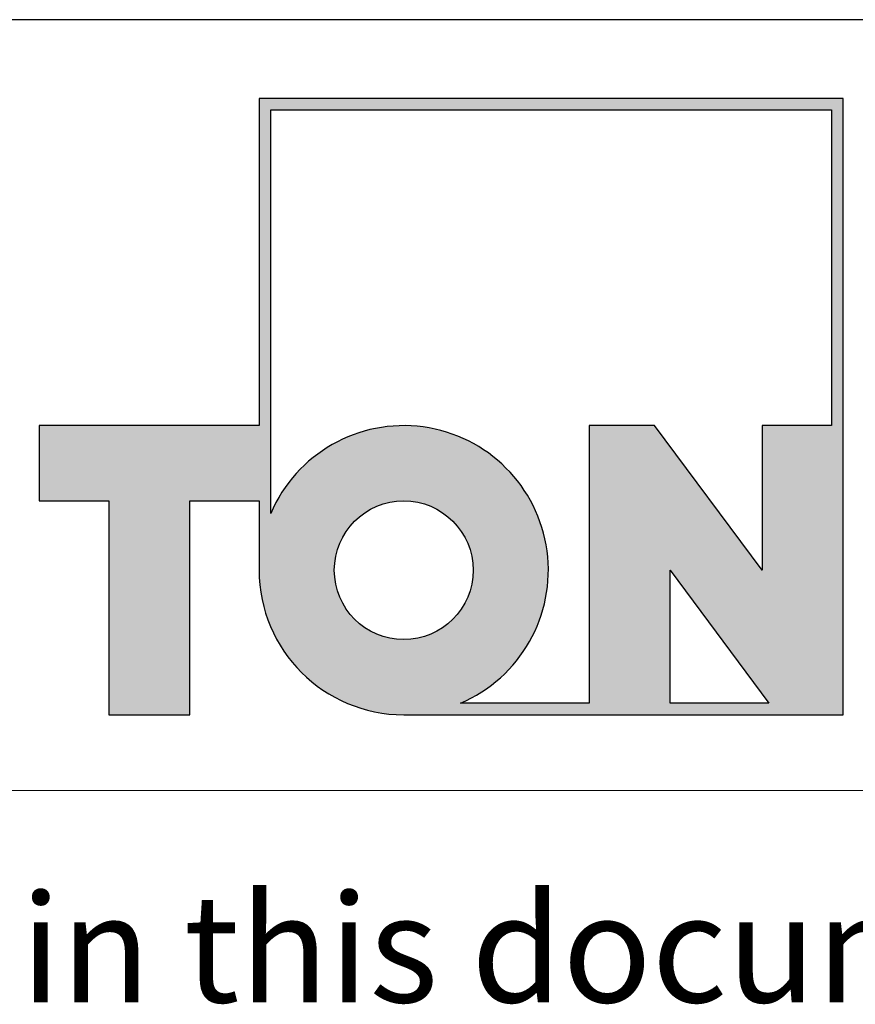
# Model space of a CAD drawing. Units: inches. Extents: x 0 to 22, y 0 to 17.
# Drawn here: x 15.1 to 15.7, y 2.1 to 2.8 of the extents above; entities that cross this region are included whole.
import ezdxf

# ---------------------------------------------------------------- set-up
doc = ezdxf.new("R2010")
doc.units = ezdxf.units.IN
doc.header["$MEASUREMENT"] = 0
doc.layers.add('FORMAT', color=179, linetype='Continuous')
doc.styles.add('SLDTEXTSTYLE0', font='TXT', dxfattribs={"width": 0.605})

# ---------------------------------------------------------------- blocks, each defined once
blk = doc.blocks.new('SW_NOTE_174')
at = {"layer": 'FORMAT', "insert": (11.925, 1.109), "char_height": 1.12, "attachment_point": 2, "style": 'SLDTEXTSTYLE0'}
blk.add_mtext('The information in this document is', dxfattribs=at)

msp = doc.modelspace()

# ---------------------------------------------------------------- hatches: boundary and pattern name
at = {"layer": 'FORMAT'}
h = msp.add_hatch(color=256, dxfattribs=at)
edge = h.paths.add_edge_path(flags=0)
edge.add_arc((15.39848, 2.39294), 0.09375, 180, 270)
edge.add_line((15.39848, 2.29919), (15.68341, 2.29919))
edge.add_line((15.68341, 2.29919), (15.68341, 2.69895))
edge.add_line((15.68341, 2.69895), (15.30473, 2.69895))
edge.add_line((15.30473, 2.69895), (15.30473, 2.48669))
edge.add_line((15.30473, 2.48669), (15.16223, 2.48669))
edge.add_line((15.16223, 2.48669), (15.16223, 2.43794))
edge.add_line((15.16223, 2.43794), (15.20723, 2.43794))
edge.add_line((15.20723, 2.43794), (15.20723, 2.29919))
edge.add_line((15.20723, 2.29919), (15.25973, 2.29919))
edge.add_line((15.25973, 2.29919), (15.25973, 2.43794))
edge.add_line((15.25973, 2.43794), (15.30473, 2.43794))
edge.add_line((15.30473, 2.43794), (15.30473, 2.39294))
edge = h.paths.add_edge_path(flags=0)
edge.add_arc((15.39848, 2.39294), 0.045, 0, 360)
h.paths.add_polyline_path([(15.63513, 2.30669), (15.57114, 2.30669), (15.57114, 2.39294)], flags=0)
edge = h.paths.add_edge_path(flags=0)
edge.add_line((15.31223, 2.42969), (15.31223, 2.69145))
edge.add_line((15.31223, 2.69145), (15.67591, 2.69145))
edge.add_line((15.67591, 2.69145), (15.67591, 2.48669))
edge.add_line((15.67591, 2.48669), (15.63091, 2.48669))
edge.add_line((15.63091, 2.48669), (15.63091, 2.39294))
edge.add_line((15.63091, 2.39294), (15.56099, 2.48669))
edge.add_line((15.56099, 2.48669), (15.51864, 2.48669))
edge.add_line((15.51864, 2.48669), (15.51864, 2.30669))
edge.add_line((15.51864, 2.30669), (15.43523, 2.30669))
edge.add_arc((15.39848, 2.39294), 0.09375, 293.07392, 516.92608)

# ---------------------------------------------------------------- linework, layer by layer
at = {"layer": 'FORMAT', "color": 179, "lineweight": 30}
msp.add_line((21.25, 2.75), (14.375, 2.75), dxfattribs=at)
at = {"layer": 'FORMAT'}
for p, q in [((15.68341, 2.69895), (15.30473, 2.69895)), ((15.30473, 2.69895), (15.30473, 2.48669)), ((15.68341, 2.69895), (15.30473, 2.69895)), ((15.30473, 2.69895), (15.30473, 2.48669)), ((15.68341, 2.69895), (15.30473, 2.69895)), ((15.30473, 2.69895), (15.30473, 2.48669)), ((15.68341, 2.69895), (15.30473, 2.69895)), ((15.30473, 2.69895), (15.30473, 2.48669)), ((15.68341, 2.29919), (15.68341, 2.69895)), ((15.68341, 2.29919), (15.68341, 2.69895)), ((15.68341, 2.29919), (15.68341, 2.69895)), ((15.68341, 2.29919), (15.68341, 2.69895)), ((15.31223, 2.42969), (15.31223, 2.69145)), ((15.31223, 2.69145), (15.67591, 2.69145)), ((15.31223, 2.42969), (15.31223, 2.69145)), ((15.31223, 2.69145), (15.67591, 2.69145)), ((15.31223, 2.42969), (15.31223, 2.69145)), ((15.31223, 2.69145), (15.67591, 2.69145)), ((15.31223, 2.42969), (15.31223, 2.69145)), ((15.31223, 2.69145), (15.67591, 2.69145)), ((15.67591, 2.69145), (15.67591, 2.48669)), ((15.67591, 2.69145), (15.67591, 2.48669)), ((15.67591, 2.69145), (15.67591, 2.48669)), ((15.67591, 2.69145), (15.67591, 2.48669)), ((15.30473, 2.48669), (15.16223, 2.48669)), ((15.16223, 2.48669), (15.16223, 2.43794)), ((15.30473, 2.48669), (15.16223, 2.48669)), ((15.16223, 2.48669), (15.16223, 2.43794)), ((15.30473, 2.48669), (15.16223, 2.48669)), ((15.16223, 2.48669), (15.16223, 2.43794)), ((15.30473, 2.48669), (15.16223, 2.48669)), ((15.16223, 2.48669), (15.16223, 2.43794)), ((15.56099, 2.48669), (15.51864, 2.48669)), ((15.51864, 2.48669), (15.51864, 2.30669)), ((15.56099, 2.48669), (15.51864, 2.48669)), ((15.51864, 2.48669), (15.51864, 2.30669)), ((15.56099, 2.48669), (15.51864, 2.48669)), ((15.51864, 2.48669), (15.51864, 2.30669)), ((15.56099, 2.48669), (15.51864, 2.48669)), ((15.51864, 2.48669), (15.51864, 2.30669)), ((15.63091, 2.39294), (15.56099, 2.48669)), ((15.63091, 2.39294), (15.56099, 2.48669)), ((15.63091, 2.39294), (15.56099, 2.48669)), ((15.63091, 2.39294), (15.56099, 2.48669)), ((15.67591, 2.48669), (15.63091, 2.48669)), ((15.63091, 2.48669), (15.63091, 2.39294)), ((15.63091, 2.48669), (15.63091, 2.39294)), ((15.67591, 2.48669), (15.63091, 2.48669)), ((15.67591, 2.48669), (15.63091, 2.48669)), ((15.63091, 2.48669), (15.63091, 2.39294)), ((15.67591, 2.48669), (15.63091, 2.48669)), ((15.63091, 2.48669), (15.63091, 2.39294)), ((15.16223, 2.43794), (15.20723, 2.43794)), ((15.16223, 2.43794), (15.20723, 2.43794)), ((15.16223, 2.43794), (15.20723, 2.43794)), ((15.16223, 2.43794), (15.20723, 2.43794)), ((15.20723, 2.43794), (15.20723, 2.29919)), ((15.20723, 2.43794), (15.20723, 2.29919)), ((15.20723, 2.43794), (15.20723, 2.29919)), ((15.20723, 2.43794), (15.20723, 2.29919)), ((15.25973, 2.29919), (15.25973, 2.43794)), ((15.25973, 2.43794), (15.30473, 2.43794)), ((15.25973, 2.29919), (15.25973, 2.43794)), ((15.25973, 2.43794), (15.30473, 2.43794)), ((15.25973, 2.29919), (15.25973, 2.43794)), ((15.25973, 2.43794), (15.30473, 2.43794)), ((15.25973, 2.29919), (15.25973, 2.43794)), ((15.25973, 2.43794), (15.30473, 2.43794)), ((15.30473, 2.43794), (15.30473, 2.39294)), ((15.30473, 2.43794), (15.30473, 2.39294)), ((15.30473, 2.43794), (15.30473, 2.39294)), ((15.30473, 2.43794), (15.30473, 2.39294)), ((15.57114, 2.39294), (15.63513, 2.30669)), ((15.57114, 2.30669), (15.57114, 2.39294)), ((15.57114, 2.30669), (15.57114, 2.39294)), ((15.57114, 2.39294), (15.63513, 2.30669)), ((15.57114, 2.30669), (15.57114, 2.39294)), ((15.57114, 2.39294), (15.63513, 2.30669)), ((15.57114, 2.39294), (15.63513, 2.30669)), ((15.57114, 2.30669), (15.57114, 2.39294)), ((15.51864, 2.30669), (15.43523, 2.30669)), ((15.51864, 2.30669), (15.43523, 2.30669)), ((15.51864, 2.30669), (15.43523, 2.30669)), ((15.51864, 2.30669), (15.43523, 2.30669)), ((15.63513, 2.30669), (15.57114, 2.30669)), ((15.63513, 2.30669), (15.57114, 2.30669)), ((15.63513, 2.30669), (15.57114, 2.30669)), ((15.63513, 2.30669), (15.57114, 2.30669)), ((15.20723, 2.29919), (15.25973, 2.29919)), ((15.20723, 2.29919), (15.25973, 2.29919)), ((15.20723, 2.29919), (15.25973, 2.29919)), ((15.20723, 2.29919), (15.25973, 2.29919)), ((15.39848, 2.29919), (15.68341, 2.29919)), ((15.39848, 2.29919), (15.68341, 2.29919)), ((15.39848, 2.29919), (15.68341, 2.29919)), ((15.39848, 2.29919), (15.68341, 2.29919))]:
    msp.add_line(p, q, dxfattribs=at)
at = {"layer": 'FORMAT', "color": 179, "linetype": 'Continuous', "lineweight": 0}
for p, q in [((15.30473, 2.69895), (15.30473, 2.48669)), ((15.68341, 2.69895), (15.30473, 2.69895)), ((15.68341, 2.29919), (15.68341, 2.69895)), ((15.31223, 2.69145), (15.31223, 2.42969)), ((15.67591, 2.69145), (15.31223, 2.69145)), ((15.67591, 2.48669), (15.67591, 2.69145)), ((15.16223, 2.43794), (15.16223, 2.48669)), ((15.16223, 2.48669), (15.30473, 2.48669)), ((15.51864, 2.48669), (15.56099, 2.48669)), ((15.51864, 2.30669), (15.51864, 2.48669)), ((15.56099, 2.48669), (15.63091, 2.39294)), ((15.63091, 2.48669), (15.67591, 2.48669)), ((15.63091, 2.39294), (15.63091, 2.48669)), ((15.20723, 2.43794), (15.16223, 2.43794)), ((15.20723, 2.29919), (15.20723, 2.43794)), ((15.25973, 2.43794), (15.25973, 2.29919)), ((15.30473, 2.43794), (15.25973, 2.43794)), ((15.30473, 2.43794), (15.30473, 2.39294)), ((15.57114, 2.39294), (15.57114, 2.30669)), ((15.63513, 2.30669), (15.57114, 2.39294)), ((15.51864, 2.30669), (15.43523, 2.30669)), ((15.57114, 2.30669), (15.63513, 2.30669)), ((15.25973, 2.29919), (15.20723, 2.29919)), ((15.39848, 2.29919), (15.68341, 2.29919))]:
    msp.add_line(p, q, dxfattribs=at)
at = {"layer": 'FORMAT', "color": 179, "lineweight": 15}
msp.add_line((17.625, 2.25), (14.375, 2.25), dxfattribs=at)
at = {"layer": 'FORMAT'}
msp.add_circle((15.39848, 2.39294), 0.045, dxfattribs=at)
msp.add_circle((15.39848, 2.39294), 0.045, dxfattribs=at)
msp.add_circle((15.39848, 2.39294), 0.045, dxfattribs=at)
msp.add_circle((15.39848, 2.39294), 0.045, dxfattribs=at)
at = {"layer": 'FORMAT', "color": 179, "linetype": 'Continuous', "lineweight": 0}
msp.add_circle((15.39848, 2.39294), 0.045, dxfattribs=at)
at = {"layer": 'FORMAT'}
for start, end in [(293.07392, 156.92608), (293.07392, 156.92608), (293.07392, 156.92608), (293.07392, 156.92608), (180, 270), (180, 270), (180, 270), (180, 270)]:
    msp.add_arc((15.39848, 2.39294), 0.09375, start, end, dxfattribs=at)
at = {"layer": 'FORMAT', "color": 179, "linetype": 'Continuous', "lineweight": 0}
for start, end in [(293.07392, 156.92608), (180, 270)]:
    msp.add_arc((15.39848, 2.39294), 0.09375, start, end, dxfattribs=at)

# ---------------------------------------------------------------- block references
at = {"color": 7, "linetype": 'Continuous', "xscale": 0.0625, "yscale": 0.0625, "zscale": 0.0625}
msp.add_blockref('SW_NOTE_174', (14.45564, 2.11335), dxfattribs=at)

doc.saveas('drawing.dxf')
